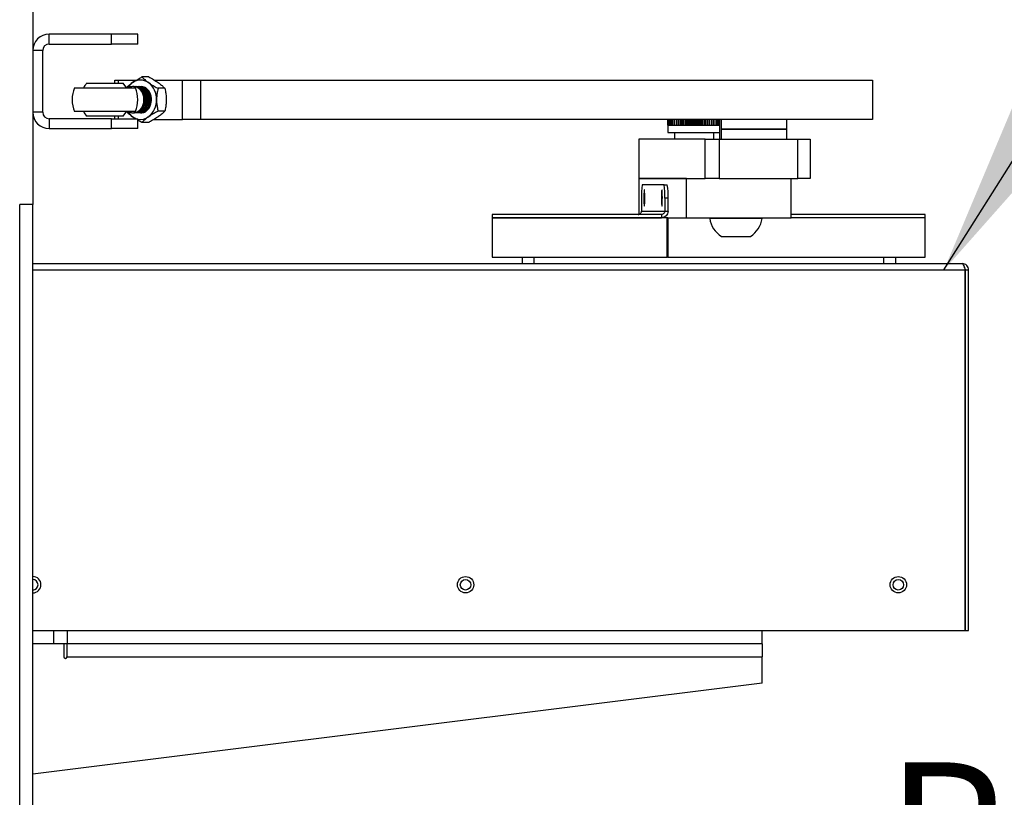
# Model space of a CAD drawing. Extents: x 0.2 to 16.8, y 0.2 to 10.8.
# Drawn here: x 3.7 to 4.4, y 6 to 6.5 of the extents above; entities that cross this region are included whole.
import ezdxf

# ---------------------------------------------------------------- set-up
doc = ezdxf.new("R2010")
doc.units = 0
doc.header["$MEASUREMENT"] = 0
doc.linetypes.add('SLD-SOLID', pattern=[0])
doc.layers.get('0').update_dxf_attribs({"linetype": 'CONTINUOUS'})
doc.layers.add('APPROVAL_BLOCK', color=7, linetype='SLD-SOLID')
doc.styles.add('SLDTEXTSTYLE1', font='ARIAL.TTF', dxfattribs={"width": 0.948})
doc.styles.get("Standard").update_dxf_attribs({"font": 'ARIAL.TTF'})
doc.dimstyles.new('SLDDIMSTYLE4', dxfattribs={"dimtxt": 0.18, "dimasz": 0.188, "dimexe": 0, "dimexo": 0.0625, "dimgap": 0, "dimtad": 0, "dimtih": 1, "dimtoh": 1, "dimdec": 0, "dimrnd": 1e-09, "dimzin": 0, "dimdsep": 46, "dimtxsty": 'Standard', "dimsah": 1, "dimcen": 0.09, "dimadec": 0, "dimazin": 0, "dimtfac": 0.188, "dimtdec": 0, "dimtofl": 0, "dimtmove": 0, "dimatfit": 3, "dimfxl": 1, "dimtolj": 1, "dimtzin": 0, "dimarcsym": 0})

# ---------------------------------------------------------------- blocks, each defined once
blk = doc.blocks.new('SW_NOTE_6')
at = {"layer": 'APPROVAL_BLOCK', "color": 0, "insert": (0.0235, 0.03023), "char_height": 0.09375, "attachment_point": 1, "style": 'SLDTEXTSTYLE1'}
blk.add_mtext('PHOTOEYES ARE LOCATED ON', dxfattribs=at)

msp = doc.modelspace()

# ---------------------------------------------------------------- linework, layer by layer
at = {"color": 7, "linetype": 'SLD-SOLID'}
for p, q in [((3.75072, 6.77786), (3.75072, 6.35375)), ((3.7619, 6.46311), (3.7619, 6.46982)), ((3.80429, 6.46982), (3.7619, 6.46982)), ((3.80429, 6.46311), (3.80429, 6.46982)), ((3.82215, 6.46982), (3.80429, 6.46982)), ((3.82215, 6.46311), (3.82215, 6.46982)), ((3.7619, 6.46311), (3.80429, 6.46311)), ((3.82215, 6.46311), (3.80429, 6.46311)), ((3.75744, 6.45864), (3.75072, 6.45864)), ((3.75744, 6.41671), (3.75744, 6.45864)), ((3.78736, 6.43637), (3.8123, 6.43637)), ((3.80659, 6.43637), (3.80659, 6.43861)), ((3.80659, 6.43861), (3.80876, 6.43861)), ((3.80876, 6.43861), (3.80876, 6.43637)), ((3.80876, 6.43861), (3.82134, 6.43861)), ((3.82963, 6.44068), (3.82505, 6.44068)), ((3.83333, 6.43861), (3.85257, 6.43861)), ((3.85257, 6.41182), (3.85257, 6.43861)), ((3.85257, 6.43861), (3.86501, 6.43861)), ((3.86501, 6.43861), (3.86501, 6.41182)), ((3.86501, 6.43861), (4.32236, 6.43861)), ((4.32236, 6.43861), (4.32236, 6.41182)), ((3.77903, 6.4333), (3.82063, 6.4333)), ((3.84059, 6.43295), (3.836, 6.43295)), ((3.75744, 6.41671), (3.75072, 6.41671)), ((3.82063, 6.41712), (3.77903, 6.41712)), ((3.84059, 6.41748), (3.836, 6.41748)), ((3.7619, 6.41225), (3.7619, 6.40553)), ((3.80429, 6.41225), (3.7619, 6.41225)), ((3.79266, 6.41405), (3.78736, 6.41405)), ((3.8123, 6.41405), (3.79266, 6.41405)), ((3.80429, 6.40553), (3.80429, 6.41225)), ((3.80429, 6.41225), (3.82215, 6.41225)), ((3.80659, 6.41225), (3.80659, 6.41405)), ((3.80876, 6.41405), (3.80876, 6.41225)), ((3.82215, 6.40553), (3.82215, 6.41225)), ((3.82505, 6.40975), (3.82215, 6.41135)), ((3.82963, 6.40975), (3.82505, 6.40975)), ((3.83335, 6.41182), (3.85257, 6.41182)), ((3.86501, 6.41182), (3.85257, 6.41182)), ((4.32236, 6.41182), (3.86501, 6.41182)), ((4.18308, 6.40792), (4.18308, 6.41182)), ((4.18319, 6.40792), (4.18319, 6.41182)), ((4.18349, 6.40792), (4.18349, 6.41182)), ((4.18398, 6.40792), (4.18398, 6.41182)), ((4.18465, 6.40792), (4.18465, 6.41182)), ((4.18551, 6.40792), (4.18551, 6.41182)), ((4.18653, 6.40792), (4.18653, 6.41182)), ((4.18771, 6.40792), (4.18771, 6.41182)), ((4.18904, 6.40792), (4.18904, 6.41182)), ((4.19049, 6.40792), (4.19049, 6.41182)), ((4.19207, 6.40792), (4.19207, 6.41182)), ((4.19373, 6.40792), (4.19373, 6.41182)), ((4.19548, 6.40792), (4.19548, 6.41182)), ((4.19729, 6.40792), (4.19729, 6.41182)), ((4.19913, 6.40792), (4.19913, 6.41182)), ((4.201, 6.40792), (4.201, 6.41182)), ((4.20287, 6.40792), (4.20287, 6.41182)), ((4.20471, 6.40792), (4.20471, 6.41182)), ((4.20652, 6.40792), (4.20652, 6.41182)), ((4.20826, 6.40792), (4.20826, 6.41182)), ((4.20992, 6.40792), (4.20992, 6.41182)), ((4.21149, 6.40792), (4.21149, 6.41182)), ((4.21293, 6.40792), (4.21293, 6.41182)), ((4.21425, 6.40792), (4.21425, 6.41182)), ((4.21542, 6.40792), (4.21542, 6.41182)), ((4.21644, 6.40792), (4.21644, 6.41182)), ((4.21728, 6.40792), (4.21728, 6.41182)), ((4.21794, 6.40792), (4.21794, 6.41182)), ((4.21828, 6.41182), (4.21828, 6.39839)), ((4.21944, 6.41182), (4.21944, 6.40511)), ((4.26408, 6.40511), (4.26408, 6.41182)), ((3.7619, 6.40553), (3.80429, 6.40553)), ((3.82215, 6.40553), (3.80429, 6.40553)), ((4.18308, 6.40792), (4.18308, 6.40286)), ((4.18308, 6.40792), (4.18319, 6.40792)), ((4.18308, 6.40286), (4.21828, 6.40286)), ((4.18319, 6.40792), (4.18349, 6.40792)), ((4.18349, 6.40792), (4.18398, 6.40792)), ((4.18398, 6.40792), (4.18465, 6.40792)), ((4.18465, 6.40792), (4.18551, 6.40792)), ((4.18551, 6.40792), (4.18653, 6.40792)), ((4.18653, 6.40792), (4.18771, 6.40792)), ((4.18755, 6.40286), (4.18755, 6.39839)), ((4.18771, 6.40792), (4.18904, 6.40792)), ((4.18904, 6.40792), (4.19049, 6.40792)), ((4.19049, 6.40792), (4.19207, 6.40792)), ((4.19207, 6.40792), (4.19373, 6.40792)), ((4.19373, 6.40792), (4.19548, 6.40792)), ((4.19548, 6.40792), (4.19729, 6.40792)), ((4.19729, 6.40792), (4.19913, 6.40792)), ((4.19913, 6.40792), (4.201, 6.40792)), ((4.201, 6.40792), (4.20287, 6.40792)), ((4.20287, 6.40792), (4.20471, 6.40792)), ((4.20471, 6.40792), (4.20652, 6.40792)), ((4.20652, 6.40792), (4.20826, 6.40792)), ((4.20826, 6.40792), (4.20992, 6.40792)), ((4.20992, 6.40792), (4.21149, 6.40792)), ((4.21149, 6.40792), (4.21293, 6.40792)), ((4.21293, 6.40792), (4.21425, 6.40792)), ((4.21425, 6.40792), (4.21542, 6.40792)), ((4.21433, 6.39839), (4.21433, 6.40286)), ((4.21542, 6.40792), (4.21644, 6.40792)), ((4.21644, 6.40792), (4.21728, 6.40792)), ((4.21728, 6.40792), (4.21794, 6.40792)), ((4.21794, 6.40792), (4.21828, 6.40792)), ((4.21944, 6.40511), (4.21944, 6.39839)), ((4.21944, 6.40511), (4.25216, 6.40511)), ((4.26408, 6.40511), (4.21944, 6.40511)), ((4.25216, 6.40511), (4.26408, 6.40511)), ((4.26408, 6.39839), (4.26408, 6.40511)), ((4.16329, 6.39839), (4.16329, 6.37161)), ((4.20859, 6.39839), (4.16329, 6.39839)), ((4.20859, 6.37161), (4.20859, 6.39839)), ((4.20859, 6.39839), (4.21801, 6.39839)), ((4.21801, 6.39839), (4.21801, 6.37161)), ((4.21801, 6.39839), (4.27149, 6.39839)), ((4.27149, 6.37161), (4.27149, 6.39839)), ((4.27149, 6.39839), (4.27991, 6.39839)), ((4.27991, 6.39839), (4.27991, 6.37161)), ((4.16329, 6.37161), (4.20859, 6.37161)), ((4.16329, 6.37161), (4.16329, 6.34703)), ((4.19577, 6.37161), (4.16329, 6.37161)), ((4.19577, 6.34482), (4.19577, 6.37161)), ((4.21801, 6.37161), (4.20859, 6.37161)), ((4.21801, 6.37161), (4.27149, 6.37161)), ((4.26709, 6.34482), (4.26709, 6.37161)), ((4.27991, 6.37161), (4.27149, 6.37161)), ((4.18052, 6.36714), (4.16564, 6.36714)), ((4.18052, 6.36714), (4.18273, 6.36714)), ((4.16514, 6.35821), (4.16514, 6.34925)), ((4.18102, 6.35821), (4.18102, 6.34925)), ((4.18323, 6.35821), (4.18102, 6.35821)), ((4.18323, 6.34925), (4.18323, 6.35821)), ((3.75072, 6.35375), (3.74179, 6.35375)), ((3.75072, 4.26), (3.75072, 6.35375)), ((4.16514, 6.34925), (4.18102, 6.34925)), ((4.18102, 6.34925), (4.18323, 6.34925)), ((4.06346, 6.34703), (4.06346, 6.34482)), ((4.17878, 6.34703), (4.06346, 6.34703)), ((4.06346, 6.34482), (4.06346, 6.31803)), ((4.18271, 6.34482), (4.06346, 6.34482)), ((4.06346, 6.34482), (4.17878, 6.34482)), ((4.17878, 6.34703), (4.17878, 6.34482)), ((4.18271, 6.31803), (4.18271, 6.34482)), ((4.18299, 6.34482), (4.18271, 6.34482)), ((4.18299, 6.34482), (4.18299, 6.31803)), ((4.18321, 6.34482), (4.19577, 6.34482)), ((4.19577, 6.34482), (4.26709, 6.34482)), ((4.21158, 6.34482), (4.21158, 6.34428)), ((4.21239, 6.34428), (4.21158, 6.34428)), ((4.2473, 6.34428), (4.21239, 6.34428)), ((4.2473, 6.34428), (4.2473, 6.34482)), ((4.35838, 6.34703), (4.26709, 6.34703)), ((4.35838, 6.34482), (4.26709, 6.34482)), ((4.35838, 6.34482), (4.35838, 6.34703)), ((4.35838, 6.31803), (4.35838, 6.34482)), ((4.21957, 6.33204), (4.22139, 6.33204)), ((4.22139, 6.33204), (4.23238, 6.33204)), ((4.23238, 6.33204), (4.23931, 6.33204)), ((4.06346, 6.31803), (4.18271, 6.31803)), ((4.08383, 6.31803), (4.08383, 6.31357)), ((4.09196, 6.31803), (4.09196, 6.31357)), ((4.18299, 6.31803), (4.18271, 6.31803)), ((4.18299, 6.31803), (4.35838, 6.31803)), ((4.33017, 6.31357), (4.33017, 6.31803)), ((4.3383, 6.31357), (4.3383, 6.31803)), ((3.75072, 6.31357), (4.38351, 6.31357)), ((4.38547, 6.06357), (4.38547, 6.30921)), ((4.38572, 6.06357), (4.38572, 6.30921)), ((4.38572, 6.30921), (4.38787, 6.30921)), ((4.38787, 6.06357), (4.38787, 6.30921)), ((3.75072, 6.06357), (4.38547, 6.06357)), ((3.76508, 6.05464), (3.76508, 6.06357)), ((3.77401, 6.06357), (3.77401, 6.05464)), ((4.24722, 6.05464), (4.24722, 6.06357)), ((4.38572, 6.06357), (4.38787, 6.06357)), ((3.76508, 6.05464), (3.75072, 6.05464)), ((3.77401, 6.05464), (3.76508, 6.05464)), ((3.77179, 6.05464), (3.77179, 6.04571)), ((4.24722, 6.05464), (3.77401, 6.05464)), ((3.77401, 6.04571), (3.77401, 6.05464)), ((4.24722, 6.05464), (4.24722, 6.04571)), ((3.77401, 6.04571), (4.24722, 6.04571)), ((4.24722, 6.02786), (4.24722, 6.04571)), ((4.24722, 6.02786), (3.75072, 5.96579))]:
    msp.add_line(p, q, dxfattribs=at)
at = {"color": 8, "linetype": 'SLD-SOLID'}
for p, q in [((4.18768, 6.40792), (4.18768, 6.41182)), ((4.18887, 6.40792), (4.18887, 6.41182)), ((4.18903, 6.40792), (4.18903, 6.41182)), ((4.19019, 6.40792), (4.19019, 6.41182)), ((4.19037, 6.40792), (4.19037, 6.41182)), ((4.19163, 6.40792), (4.19163, 6.41182)), ((4.19182, 6.40792), (4.19182, 6.41182)), ((4.19317, 6.40792), (4.19317, 6.41182)), ((4.19337, 6.40792), (4.19337, 6.41182)), ((4.19479, 6.40792), (4.19479, 6.41182)), ((4.19501, 6.40792), (4.19501, 6.41182)), ((4.19648, 6.40792), (4.19648, 6.41182)), ((4.19671, 6.40792), (4.19671, 6.41182)), ((4.19822, 6.40792), (4.19822, 6.41182)), ((4.19845, 6.40792), (4.19845, 6.41182)), ((4.19999, 6.40792), (4.19999, 6.41182)), ((4.20022, 6.40792), (4.20022, 6.41182)), ((4.20177, 6.40792), (4.20177, 6.41182)), ((4.202, 6.40792), (4.202, 6.41182)), ((4.20355, 6.40792), (4.20355, 6.41182)), ((4.20377, 6.40792), (4.20377, 6.41182)), ((4.20529, 6.40792), (4.20529, 6.41182)), ((4.20551, 6.40792), (4.20551, 6.41182)), ((4.20698, 6.40792), (4.20698, 6.41182)), ((4.2072, 6.40792), (4.2072, 6.41182)), ((4.20861, 6.40792), (4.20861, 6.41182)), ((4.20882, 6.40792), (4.20882, 6.41182)), ((4.21016, 6.40792), (4.21016, 6.41182)), ((4.21035, 6.40792), (4.21035, 6.41182)), ((4.2116, 6.40792), (4.2116, 6.41182)), ((4.21178, 6.40792), (4.21178, 6.41182)), ((4.21309, 6.40792), (4.21309, 6.41182)), ((4.21427, 6.40792), (4.21427, 6.41182)), ((3.74179, 4.26), (3.74179, 6.35375)), ((3.75072, 6.30921), (4.38547, 6.30921))]:
    msp.add_line(p, q, dxfattribs=at)
at = {"color": 7, "linetype": 'SLD-SOLID', "flags": 128}
for points in [[(3.81451, 6.43325), (3.81411, 6.43392), (3.8123, 6.43637)], [(3.82414, 6.41629), (3.8249, 6.41635), (3.82661, 6.41686), (3.82817, 6.41786), (3.82949, 6.41929), (3.83049, 6.42106), (3.83111, 6.42308), (3.83132, 6.42521), (3.83111, 6.42735), (3.83049, 6.42936), (3.82949, 6.43113), (3.82817, 6.43256), (3.82661, 6.43356), (3.82517, 6.43403)], [(3.8123, 6.41405), (3.81411, 6.4165), (3.81437, 6.41693)], [(4.16708, 6.35264), (4.16717, 6.35289), (4.16725, 6.35361), (4.16732, 6.35474), (4.16737, 6.35618), (4.16739, 6.3578), (4.16738, 6.35945), (4.16735, 6.361), (4.16729, 6.3623), (4.16721, 6.36323), (4.16713, 6.36372), (4.16703, 6.36372), (4.16695, 6.36323), (4.16687, 6.3623), (4.16681, 6.361), (4.16678, 6.35945), (4.16677, 6.3578), (4.16679, 6.35618), (4.16684, 6.35474), (4.1669, 6.35361), (4.16699, 6.35289), (4.16708, 6.35264)], [(4.17903, 6.36378), (4.17894, 6.36354), (4.17885, 6.36282), (4.17879, 6.36169), (4.17874, 6.36025), (4.17872, 6.35863), (4.17873, 6.35697), (4.17876, 6.35543), (4.17882, 6.35413), (4.17889, 6.35319), (4.17898, 6.3527), (4.17907, 6.3527), (4.17916, 6.35319), (4.17924, 6.35413), (4.1793, 6.35543), (4.17933, 6.35697), (4.17934, 6.35863), (4.17932, 6.36025), (4.17927, 6.36169), (4.1792, 6.36282), (4.17912, 6.36354), (4.17903, 6.36378)]]:
    msp.add_lwpolyline(points, dxfattribs=at)
at = {"color": 7, "linetype": 'SLD-SOLID'}
for centre, radius in [((4.04537, 6.09482), 0.00557), ((4.04537, 6.09482), 0.00359), ((4.34001, 6.09482), 0.00557), ((4.34001, 6.09482), 0.00359)]:
    msp.add_circle(centre, radius, dxfattribs=at)
for centre, radius, start, end in [((3.7619, 6.45864), 0.01118, 90, 180), ((3.7619, 6.45864), 0.00446, 90, 180), ((3.79983, 6.42521), 0.01673, 138.16233, 151.07978), ((3.82548, 6.42713), 0.01191, 125.6351, 146.13695), ((3.82402, 6.4293), 0.00929, 53.9003, 126.0997), ((3.82084, 6.42563), 0.01414, 358.30385, 52.24401), ((3.79983, 6.42521), 0.02232, 158.74619, 180), ((3.8187, 6.42681), 0.00734, 18.32404, 86.84274), ((3.79983, 6.42521), 0.02232, 338.74619, 21.25381), ((3.8157, 6.42521), 0.01071, 338.60796, 21.39204), ((3.79983, 6.42521), 0.02232, 180, 201.25381), ((3.82084, 6.42479), 0.01414, 307.75599, 1.69615), ((3.7619, 6.41671), 0.01118, 180, 270), ((3.7619, 6.41671), 0.00446, 180, 270), ((3.79983, 6.42521), 0.01673, 208.92022, 221.83767), ((3.82548, 6.42329), 0.01191, 213.83975, 234.36444), ((3.8187, 6.42362), 0.00734, 273.15726, 341.67596), ((3.82427, 6.42163), 0.00985, 234.49558, 252.31063), ((3.82402, 6.42112), 0.0093, 258.41067, 306.11671), ((4.20555, 6.36044), 0.04047, 170.46508, 183.15215), ((4.14061, 6.36044), 0.04047, 356.84785, 9.53492), ((4.14282, 6.36044), 0.04047, 356.84785, 9.53492), ((4.22944, 6.3472), 0.01809, 189.27093, 236.93667), ((4.22944, 6.3472), 0.01809, 303.06333, 350.72907), ((3.75072, 6.09482), 0.00557, 270, 90), ((3.75072, 6.09482), 0.00359, 0, 90), ((3.75072, 6.09482), 0.00359, 270, 0), ((3.7729, 6.04571), 0.00111, 180, 0)]:
    msp.add_arc(centre, radius, start, end, dxfattribs=at)
for points, knots in [([(3.81465, 6.43349), (3.81506, 6.43391), (3.81609, 6.43496), (3.81755, 6.43611), (3.81852, 6.43679), (3.81855, 6.43681)], [0, 0, 0, 0, 0.397514, 0.984023, 1, 1, 1, 1]), ([(3.81855, 6.43681), (3.81935, 6.43735), (3.82099, 6.43845), (3.82327, 6.43974), (3.82465, 6.44047), (3.82505, 6.44068)], [0, 0, 0, 0, 0.406292, 0.82727, 1, 1, 1, 1]), ([(3.82505, 6.44068), (3.82563, 6.44008), (3.82682, 6.43885), (3.8285, 6.43752), (3.82947, 6.43683), (3.8295, 6.43681)], [0, 0, 0, 0, 0.48434, 0.986326, 1, 1, 1, 1]), ([(3.8295, 6.43681), (3.8303, 6.43627), (3.83195, 6.43517), (3.83422, 6.43389), (3.8356, 6.43316), (3.836, 6.43295)], [0, 0, 0, 0, 0.406292, 0.82727, 1, 1, 1, 1]), ([(3.82963, 6.44068), (3.83076, 6.44008), (3.83304, 6.43885), (3.83514, 6.43752), (3.83611, 6.43683), (3.83614, 6.43681)], [0, 0, 0, 0, 0.48434, 0.986326, 1, 1, 1, 1]), ([(3.83614, 6.43681), (3.83687, 6.43627), (3.83835, 6.43517), (3.8397, 6.43389), (3.84039, 6.43316), (3.84059, 6.43295)], [0, 0, 0, 0, 0.406292, 0.82727, 1, 1, 1, 1]), ([(3.8191, 6.43414), (3.8189, 6.43414), (3.81839, 6.43412), (3.81684, 6.43393), (3.81527, 6.43362), (3.81408, 6.43337), (3.81378, 6.4333)], [0, 0, 0, 0, 0.122125, 0.315106, 0.828583, 1, 1, 1, 1]), ([(3.82069, 6.4333), (3.82064, 6.43353), (3.82056, 6.43384), (3.81987, 6.43409), (3.8194, 6.43414), (3.81914, 6.43414), (3.8191, 6.43414)], [0, 0, 0, 0, 0.615986, 0.827774, 0.97446, 1, 1, 1, 1]), ([(3.81957, 6.43402), (3.82002, 6.43403), (3.82124, 6.43407), (3.8231, 6.43299), (3.82474, 6.43124), (3.82539, 6.42974), (3.82567, 6.42912)], [0, 0, 0, 0, 0.17884, 0.482568, 0.78555, 1, 1, 1, 1]), ([(3.8198, 6.43406), (3.81994, 6.43409), (3.82084, 6.43424), (3.8225, 6.43352), (3.82445, 6.43193), (3.82587, 6.42948), (3.82659, 6.42658), (3.82655, 6.42353), (3.82576, 6.42069), (3.8243, 6.41832), (3.82234, 6.41682), (3.82073, 6.41616), (3.81989, 6.41632), (3.8198, 6.41634)], [0, 0, 0, 0, 0.020724, 0.128936, 0.23715, 0.344986, 0.45221, 0.558881, 0.665339, 0.772029, 0.879275, 0.987123, 1, 1, 1, 1]), ([(3.8206, 6.41641), (3.82096, 6.41638), (3.82207, 6.4163), (3.82389, 6.41725), (3.82572, 6.4191), (3.82697, 6.4217), (3.8275, 6.42467), (3.82724, 6.4277), (3.82625, 6.43045), (3.82462, 6.43259), (3.82265, 6.43394), (3.82124, 6.43403), (3.82059, 6.43408)], [0, 0, 0, 0, 0.050374, 0.158635, 0.266671, 0.374227, 0.481261, 0.587935, 0.694542, 0.801398, 0.908726, 1, 1, 1, 1]), ([(3.82083, 6.43406), (3.82097, 6.43409), (3.82187, 6.43424), (3.82353, 6.43352), (3.82548, 6.43193), (3.82689, 6.42948), (3.82762, 6.42658), (3.82758, 6.42353), (3.82678, 6.42069), (3.82533, 6.41832), (3.82336, 6.41682), (3.82176, 6.41616), (3.82091, 6.41632), (3.82082, 6.41634)], [0, 0, 0, 0, 0.020724, 0.128936, 0.23715, 0.344986, 0.45221, 0.558881, 0.665339, 0.772029, 0.879275, 0.987123, 1, 1, 1, 1]), ([(3.82163, 6.41641), (3.82198, 6.41638), (3.8231, 6.4163), (3.82492, 6.41725), (3.82675, 6.4191), (3.828, 6.4217), (3.82852, 6.42467), (3.82827, 6.4277), (3.82727, 6.43045), (3.82565, 6.43259), (3.82367, 6.43394), (3.82227, 6.43403), (3.82162, 6.43408)], [0, 0, 0, 0, 0.050374, 0.158635, 0.266671, 0.374227, 0.481261, 0.587935, 0.694542, 0.801398, 0.908726, 1, 1, 1, 1]), ([(3.82185, 6.43406), (3.822, 6.43409), (3.8229, 6.43424), (3.82456, 6.43352), (3.82651, 6.43193), (3.82792, 6.42948), (3.82864, 6.42658), (3.8286, 6.42353), (3.82781, 6.42069), (3.82635, 6.41832), (3.82439, 6.41682), (3.82278, 6.41616), (3.82194, 6.41632), (3.82185, 6.41634)], [0, 0, 0, 0, 0.020724, 0.128936, 0.23715, 0.344986, 0.45221, 0.558881, 0.665339, 0.772029, 0.879275, 0.987123, 1, 1, 1, 1]), ([(3.82266, 6.41641), (3.82301, 6.41638), (3.82413, 6.4163), (3.82595, 6.41725), (3.82778, 6.4191), (3.82903, 6.4217), (3.82955, 6.42467), (3.8293, 6.4277), (3.8283, 6.43045), (3.82667, 6.43259), (3.8247, 6.43394), (3.8233, 6.43403), (3.82265, 6.43408)], [0, 0, 0, 0, 0.050374, 0.158635, 0.266671, 0.374227, 0.481261, 0.587935, 0.694542, 0.801398, 0.908726, 1, 1, 1, 1]), ([(3.82288, 6.43406), (3.82303, 6.43409), (3.82393, 6.43424), (3.82559, 6.43352), (3.82753, 6.43193), (3.82895, 6.42948), (3.82967, 6.42658), (3.82963, 6.42353), (3.82884, 6.42069), (3.82738, 6.41832), (3.82542, 6.41682), (3.82381, 6.41616), (3.82297, 6.41632), (3.82288, 6.41634)], [0, 0, 0, 0, 0.0207239, 0.128936, 0.2371505, 0.3449858, 0.4522099, 0.5588814, 0.665339, 0.7720291, 0.8792749, 0.9871229, 1, 1, 1, 1]), ([(3.82368, 6.41641), (3.82404, 6.41638), (3.82516, 6.4163), (3.82697, 6.41725), (3.82881, 6.4191), (3.83005, 6.4217), (3.83058, 6.42467), (3.83033, 6.4277), (3.82933, 6.43045), (3.8277, 6.43259), (3.82573, 6.43394), (3.82432, 6.43403), (3.82368, 6.43408)], [0, 0, 0, 0, 0.050374, 0.158635, 0.266671, 0.374227, 0.481261, 0.587935, 0.694542, 0.801398, 0.908726, 1, 1, 1, 1]), ([(3.82391, 6.43406), (3.82405, 6.43409), (3.82496, 6.43424), (3.82662, 6.43352), (3.82856, 6.43193), (3.82998, 6.42948), (3.8307, 6.42658), (3.83066, 6.42354), (3.82987, 6.42068), (3.82841, 6.41835), (3.82645, 6.41672), (3.82495, 6.41644), (3.8242, 6.4163)], [0, 0, 0, 0, 0.021023, 0.130796, 0.240572, 0.349963, 0.458734, 0.566944, 0.674938, 0.783167, 0.89196, 1, 1, 1, 1]), ([(3.82471, 6.41641), (3.82507, 6.41638), (3.82619, 6.4163), (3.828, 6.41725), (3.82983, 6.4191), (3.83108, 6.4217), (3.83161, 6.42467), (3.83135, 6.4277), (3.83036, 6.43045), (3.82873, 6.43259), (3.82676, 6.43394), (3.82535, 6.43403), (3.8247, 6.43408)], [0, 0, 0, 0, 0.050374, 0.158635, 0.266671, 0.374227, 0.481261, 0.587935, 0.694542, 0.801398, 0.908726, 1, 1, 1, 1]), ([(3.836, 6.43295), (3.83585, 6.43229), (3.83549, 6.43074), (3.83507, 6.42816), (3.83501, 6.4262), (3.83498, 6.42521)], [0, 0, 0, 0, 0.26546, 0.628076, 1, 1, 1, 1]), ([(3.84059, 6.43295), (3.84074, 6.43229), (3.8411, 6.43074), (3.84152, 6.42816), (3.84158, 6.4262), (3.84161, 6.42521)], [0, 0, 0, 0, 0.26546, 0.628076, 1, 1, 1, 1]), ([(3.83498, 6.42521), (3.83498, 6.42504), (3.83498, 6.42388), (3.83515, 6.42171), (3.83556, 6.41933), (3.83589, 6.41794), (3.836, 6.41748)], [0, 0, 0, 0, 0.066532, 0.435283, 0.814551, 1, 1, 1, 1]), ([(3.84161, 6.42521), (3.84161, 6.42504), (3.84161, 6.42388), (3.84144, 6.42171), (3.84103, 6.41933), (3.8407, 6.41794), (3.84059, 6.41748)], [0, 0, 0, 0, 0.066532, 0.435283, 0.814551, 1, 1, 1, 1]), ([(3.81378, 6.41712), (3.81486, 6.41689), (3.81631, 6.41658), (3.81812, 6.41633), (3.8188, 6.41629), (3.81906, 6.41628), (3.8191, 6.41628)], [0, 0, 0, 0, 0.615986, 0.827774, 0.97446, 1, 1, 1, 1]), ([(3.81855, 6.41361), (3.81782, 6.41415), (3.81634, 6.41526), (3.81516, 6.41636), (3.81463, 6.41692), (3.81459, 6.41696)], [0, 0, 0, 0, 0.472041, 0.961144, 1, 1, 1, 1]), ([(3.8191, 6.41628), (3.81927, 6.41629), (3.81972, 6.4163), (3.82041, 6.4165), (3.82062, 6.41681), (3.82068, 6.41706), (3.82069, 6.41712)], [0, 0, 0, 0, 0.122125, 0.315106, 0.828583, 1, 1, 1, 1]), ([(3.82567, 6.42131), (3.82559, 6.42111), (3.82516, 6.42003), (3.82405, 6.41828), (3.82207, 6.4168), (3.82047, 6.41615), (3.81965, 6.41631), (3.81958, 6.41633)], [0, 0, 0, 0, 0.067264, 0.366968, 0.667878, 0.970272, 1, 1, 1, 1]), ([(3.836, 6.41748), (3.83488, 6.41688), (3.8326, 6.41566), (3.8305, 6.41432), (3.82953, 6.41363), (3.8295, 6.41361)], [0, 0, 0, 0, 0.48434, 0.986326, 1, 1, 1, 1]), ([(3.84059, 6.41748), (3.84001, 6.41688), (3.83882, 6.41566), (3.83713, 6.41432), (3.83616, 6.41363), (3.83614, 6.41361)], [0, 0, 0, 0, 0.48434, 0.986326, 1, 1, 1, 1]), ([(3.82068, 6.41225), (3.81997, 6.41268), (3.81922, 6.41314), (3.81857, 6.4136), (3.81855, 6.41361)], [0, 0, 0, 0, 0.960386, 1, 1, 1, 1]), ([(3.8295, 6.41361), (3.82877, 6.41307), (3.82729, 6.41197), (3.82594, 6.41069), (3.82525, 6.40996), (3.82505, 6.40975)], [0, 0, 0, 0, 0.406292, 0.82727, 1, 1, 1, 1]), ([(3.83614, 6.41361), (3.83533, 6.41307), (3.83369, 6.41197), (3.83142, 6.41069), (3.83004, 6.40996), (3.82963, 6.40975)], [0, 0, 0, 0, 0.4062922, 0.8272698, 1, 1, 1, 1]), ([(4.38572, 6.30921), (4.38569, 6.3095), (4.38561, 6.31007), (4.38529, 6.31064), (4.38502, 6.31081), (4.38499, 6.31083)], [0, 0, 0, 0, 0.473533, 0.947065, 1, 1, 1, 1])]:
    msp.add_open_spline(points, degree=3, knots=knots, dxfattribs=at)
for points in [[(4.16296, 6.34703), (4.16325, 6.34707), (4.16382, 6.34713), (4.16455, 6.34765), (4.16505, 6.34838), (4.16511, 6.34896), (4.16514, 6.34925)], [(4.18102, 6.34925), (4.18098, 6.34896), (4.18091, 6.34838), (4.18039, 6.34765), (4.17965, 6.34713), (4.17907, 6.34707), (4.17878, 6.34703)], [(4.18323, 6.34925), (4.18316, 6.34867), (4.18302, 6.34751), (4.18199, 6.34604), (4.18052, 6.34502), (4.17936, 6.34489), (4.17878, 6.34482)], [(4.38351, 6.31357), (4.38367, 6.3135), (4.384, 6.31337), (4.38449, 6.31237), (4.38498, 6.31093), (4.38531, 6.30978), (4.38547, 6.30921)], [(4.38787, 6.30921), (4.3878, 6.30978), (4.38767, 6.31093), (4.38666, 6.31237), (4.38522, 6.31337), (4.38408, 6.3135), (4.38351, 6.31357)]]:
    msp.add_open_spline(points, degree=3, dxfattribs=at)

# ---------------------------------------------------------------- block references
at = {"layer": 'APPROVAL_BLOCK', "color": 7}
msp.add_blockref('SW_NOTE_6', (4.30804, 5.94362), dxfattribs=at)

# ---------------------------------------------------------------- leaders
msp.add_leader([(4.37107, 6.30921), (4.57297, 6.63048), (4.76097, 6.63048)], dimstyle='SLDDIMSTYLE4', dxfattribs=at)

doc.saveas('drawing.dxf')
